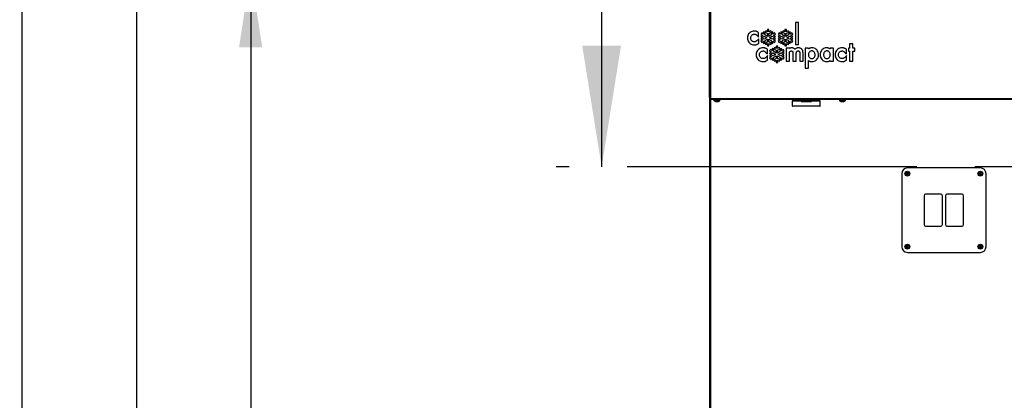
# Model space of a CAD drawing. Units: millimetres. Extents: x 150 to 12450, y 150 to 8760.
# Drawn here: x 4286 to 5581, y 6718 to 7218 of the extents above; entities that cross this region are included whole.
import ezdxf

# ---------------------------------------------------------------- set-up
doc = ezdxf.new("R2010")
doc.units = ezdxf.units.MM
doc.header["$LTSCALE"] = 30
doc.linetypes.add('CENTERX2', pattern=[20.32, 12.7, -2.54, 2.54, -2.54])
for name, color, linetype in [('BEMAßUNG', 7, 'Continuous'), ('KONTUR', 2, 'Continuous'), ('SCHNITTLINIE', 2, 'CENTERX2')]:
    doc.layers.add(name, color=color, linetype=linetype)
doc.styles.add('SLDTEXTSTYLE0', font='TXT', dxfattribs={"width": 0.75})
doc.dimstyles.new('SLDDIMSTYLE1', dxfattribs={"dimtxt": 90, "dimasz": 99.06, "dimexe": 0, "dimexo": 0.0625, "dimgap": 22.5, "dimtad": 1, "dimdec": 1, "dimrnd": 1e-09, "dimzin": 12, "dimdsep": 46, "dimtxsty": 'SLDTEXTSTYLE0', "dimsah": 1, "dimcen": 0.09, "dimadec": 0, "dimazin": 3, "dimtfac": 1, "dimtdec": 1, "dimtofl": 0, "dimtmove": 0, "dimatfit": 3, "dimfxl": 1, "dimfrac": 2, "dimtolj": 1, "dimtzin": 12, "dimarcsym": 0})
doc.dimstyles.new('SLDDIMSTYLE2', dxfattribs={"dimtxt": 90, "dimasz": 99.06, "dimexe": 0, "dimexo": 0.0625, "dimgap": 22.5, "dimtad": 1, "dimdec": 0, "dimrnd": 1e-09, "dimzin": 12, "dimdsep": 46, "dimtxsty": 'SLDTEXTSTYLE0', "dimsah": 1, "dimcen": 0.09, "dimadec": 0, "dimazin": 3, "dimtfac": 1, "dimtdec": 0, "dimtofl": 0, "dimtmove": 0, "dimatfit": 3, "dimfxl": 1, "dimfrac": 2, "dimtolj": 1, "dimtzin": 12, "dimarcsym": 0})

# ---------------------------------------------------------------- blocks, each defined once
blk = doc.blocks.new('_D_1')
at = {"layer": 'BEMAßUNG'}
for p, q in [((5433.7, 7347.9), (4425, 7347.9)), ((4440, 7347.9), (4440, 5067.9)), ((5174.1, 5067.9), (4425, 5067.9))]:
    blk.add_line(p, q, dxfattribs=at)
for points in [[(4440, 7347.9), (4424.7, 7248.9), (4455.2, 7248.9)], [(4440, 5067.9), (4455.2, 5167), (4424.7, 5167)]]:
    blk.add_solid(points, dxfattribs=at)
at = {"layer": 'BEMAßUNG', "insert": (4323.9, 6074.9), "char_height": 90, "attachment_point": 1, "rotation": 90, "style": 'SLDTEXTSTYLE0'}
blk.add_mtext('2280', dxfattribs=at)
blk = doc.blocks.new('_D_2')
at = {"layer": 'BEMAßUNG'}
for p, q in [((5429.3, 7281.2), (4575, 7281.2)), ((4590, 7281.2), (4590, 5067.9)), ((5174.1, 5067.9), (4575, 5067.9))]:
    blk.add_line(p, q, dxfattribs=at)
for points in [[(4590, 7281.2), (4574.7, 7182.2), (4605.2, 7182.2)], [(4590, 5067.9), (4605.2, 5167), (4574.7, 5167)]]:
    blk.add_solid(points, dxfattribs=at)
at = {"layer": 'BEMAßUNG', "insert": (4474, 6041.6), "char_height": 90, "attachment_point": 1, "rotation": 90, "style": 'SLDTEXTSTYLE0'}
blk.add_mtext('2213', dxfattribs=at)
blk = doc.blocks.new('_D_6')
at = {"layer": 'BEMAßUNG'}
for p, q in [((5195.3, 7376.1), (4274.6, 7376.1)), ((4289.6, 5067.9), (4289.6, 7376.1)), ((5174.1, 5067.9), (4274.6, 5067.9))]:
    blk.add_line(p, q, dxfattribs=at)
for points in [[(4289.6, 7376.1), (4274.3, 7277.1), (4304.8, 7277.1)], [(4289.6, 5067.9), (4304.8, 5167), (4274.3, 5167)]]:
    blk.add_solid(points, dxfattribs=at)
at = {"layer": 'BEMAßUNG', "insert": (4173.6, 6089), "char_height": 90, "attachment_point": 1, "rotation": 90, "style": 'SLDTEXTSTYLE0'}
blk.add_mtext('2308', dxfattribs=at)

msp = doc.modelspace()

# ---------------------------------------------------------------- linework, layer by layer
at = {"color": 8, "linetype": 'Continuous', "lineweight": 18}
for p, q in [((5195.09, 7116), (5195.09, 7115.58)), ((5195.09, 7114.78), (5195.09, 5079.44)), ((6491.29, 7114.84), (5195.29, 7114.84)), ((5203.29, 7112.09), (5199.29, 7112.09)), ((5203.29, 7111.8), (5199.44, 7111.8)), ((5207.29, 7112.09), (5203.29, 7112.09)), ((5207.14, 7111.8), (5203.29, 7111.8)), ((5368.29, 7112.09), (5364.29, 7112.09)), ((5368.29, 7111.8), (5364.44, 7111.8)), ((5372.29, 7112.09), (5368.29, 7112.09)), ((5372.14, 7111.8), (5368.29, 7111.8)), ((5302.29, 7105.24), (5339.29, 7105.24))]:
    msp.add_line(p, q, dxfattribs=at)
for centre in [(5453.79, 7015.94), (5549.79, 7015.94), (5453.79, 6919.94), (5549.79, 6919.94)]:
    msp.add_circle(centre, 2, dxfattribs=at)
at = {"layer": 'KONTUR'}
for p, q in [((5193.29, 7116.84), (5193.29, 7372.94)), ((5195.29, 7114.84), (5195.29, 7374.94)), ((5306.44, 7214.79), (5306.44, 7185.55)), ((5310.74, 7214.79), (5306.44, 7214.79)), ((5310.74, 7185.55), (5310.74, 7214.79)), ((5246.99, 7201.65), (5245.93, 7200.76)), ((5248.19, 7202.37), (5246.99, 7201.65)), ((5249.53, 7202.91), (5248.19, 7202.37)), ((5250.97, 7203.24), (5249.53, 7202.91)), ((5252.5, 7203.36), (5250.97, 7203.24)), ((5253.09, 7203.34), (5252.5, 7203.36)), ((5253.65, 7203.3), (5253.09, 7203.34)), ((5254.19, 7203.23), (5253.65, 7203.3)), ((5254.72, 7203.12), (5254.19, 7203.23)), ((5255.24, 7202.98), (5254.72, 7203.12)), ((5255.74, 7202.81), (5255.24, 7202.98)), ((5256.25, 7202.6), (5255.74, 7202.81)), ((5256.75, 7202.36), (5256.25, 7202.6)), ((5257.26, 7202.07), (5256.75, 7202.36)), ((5257.78, 7201.75), (5257.26, 7202.07)), ((5258.15, 7201.52), (5257.78, 7201.75)), ((5258.15, 7195.48), (5258.15, 7201.52)), ((5262.29, 7200.93), (5261.1, 7199.12)), ((5264.75, 7199.48), (5262.29, 7200.93)), ((5264.64, 7202.42), (5264.75, 7199.48)), ((5266.45, 7201.82), (5264.64, 7202.42)), ((5266.74, 7198.27), (5266.45, 7201.82)), ((5267.4, 7203.89), (5266.65, 7202.15)), ((5266.65, 7202.15), (5269.78, 7200.05)), ((5269.76, 7202.35), (5267.4, 7203.89)), ((5269.71, 7205.3), (5269.76, 7202.35)), ((5271.77, 7205.3), (5269.71, 7205.3)), ((5271.71, 7200.05), (5274.84, 7202.15)), ((5271.72, 7202.35), (5271.77, 7205.3)), ((5274.08, 7203.89), (5271.72, 7202.35)), ((5274.84, 7202.15), (5274.08, 7203.89)), ((5275.03, 7201.82), (5274.77, 7198.27)), ((5276.85, 7202.42), (5275.03, 7201.82)), ((5276.74, 7199.48), (5276.85, 7202.42)), ((5279.18, 7200.93), (5276.74, 7199.48)), ((5280.42, 7199.13), (5279.18, 7200.93)), ((5285.12, 7200.93), (5283.93, 7199.12)), ((5287.57, 7199.48), (5285.12, 7200.93)), ((5287.46, 7202.42), (5287.57, 7199.48)), ((5289.27, 7201.82), (5287.46, 7202.42)), ((5289.57, 7198.27), (5289.27, 7201.82)), ((5290.23, 7203.89), (5289.47, 7202.15)), ((5289.47, 7202.15), (5292.6, 7200.05)), ((5292.58, 7202.35), (5290.23, 7203.89)), ((5292.53, 7205.3), (5292.58, 7202.35)), ((5294.6, 7205.3), (5292.53, 7205.3)), ((5294.53, 7200.05), (5297.66, 7202.15)), ((5294.54, 7202.35), (5294.6, 7205.3)), ((5296.9, 7203.89), (5294.54, 7202.35)), ((5297.66, 7202.15), (5296.9, 7203.89)), ((5297.86, 7201.82), (5297.59, 7198.27)), ((5299.67, 7202.42), (5297.86, 7201.82)), ((5299.56, 7199.48), (5299.67, 7202.42)), ((5302, 7200.93), (5299.56, 7199.48)), ((5303.24, 7199.13), (5302, 7200.93)), ((5243.41, 7195.78), (5243.29, 7194.26)), ((5243.29, 7194.26), (5243.41, 7192.78)), ((5243.74, 7197.2), (5243.41, 7195.78)), ((5243.41, 7192.78), (5243.75, 7191.38)), ((5244.29, 7198.51), (5243.74, 7197.2)), ((5243.75, 7191.38), (5244.3, 7190.08)), ((5245.02, 7199.7), (5244.29, 7198.51)), ((5244.3, 7190.08), (5245.03, 7188.9)), ((5245.93, 7200.76), (5245.02, 7199.7)), ((5245.03, 7188.9), (5245.94, 7187.85)), ((5247.65, 7194.3), (5247.71, 7195.13)), ((5247.71, 7193.48), (5247.65, 7194.3)), ((5247.71, 7195.13), (5247.89, 7195.91)), ((5247.88, 7192.7), (5247.71, 7193.48)), ((5248.16, 7191.98), (5247.88, 7192.7)), ((5247.89, 7195.91), (5248.17, 7196.64)), ((5248.53, 7191.33), (5248.16, 7191.98)), ((5248.17, 7196.64), (5248.54, 7197.29)), ((5248.99, 7190.75), (5248.53, 7191.33)), ((5248.54, 7197.29), (5249.01, 7197.87)), ((5249.53, 7190.25), (5248.99, 7190.75)), ((5249.01, 7197.87), (5249.55, 7198.36)), ((5250.13, 7189.85), (5249.53, 7190.25)), ((5249.55, 7198.36), (5250.17, 7198.76)), ((5250.8, 7189.55), (5250.13, 7189.85)), ((5250.17, 7198.76), (5250.86, 7199.05)), ((5251.51, 7189.37), (5250.8, 7189.55)), ((5250.86, 7199.05), (5251.6, 7199.24)), ((5252.27, 7189.3), (5251.51, 7189.37)), ((5251.6, 7199.24), (5252.39, 7199.3)), ((5252.8, 7189.32), (5252.27, 7189.3)), ((5252.39, 7199.3), (5252.88, 7199.28)), ((5253.3, 7189.38), (5252.8, 7189.32)), ((5252.88, 7199.28), (5253.34, 7199.23)), ((5253.76, 7189.48), (5253.3, 7189.38)), ((5253.34, 7199.23), (5253.77, 7199.13)), ((5254.2, 7189.62), (5253.76, 7189.48)), ((5253.77, 7199.13), (5254.19, 7198.99)), ((5254.19, 7198.99), (5254.6, 7198.8)), ((5254.63, 7189.82), (5254.2, 7189.62)), ((5254.6, 7198.8), (5255.01, 7198.56)), ((5255.06, 7190.08), (5254.63, 7189.82)), ((5255.01, 7198.56), (5255.43, 7198.26)), ((5255.48, 7190.4), (5255.06, 7190.08)), ((5255.43, 7198.26), (5255.85, 7197.9)), ((5255.92, 7190.78), (5255.48, 7190.4)), ((5255.85, 7197.9), (5256.29, 7197.47)), ((5256.38, 7191.23), (5255.92, 7190.78)), ((5256.29, 7197.47), (5256.76, 7196.98)), ((5256.87, 7191.76), (5256.38, 7191.23)), ((5256.76, 7196.98), (5258.15, 7195.48)), ((5258.26, 7193.33), (5256.87, 7191.76)), ((5258.26, 7187.23), (5258.26, 7193.33)), ((5261.1, 7199.12), (5263.65, 7197.65)), ((5263.65, 7191.76), (5261.11, 7190.32)), ((5261.11, 7190.32), (5262.29, 7188.47)), ((5263.65, 7197.65), (5261.18, 7196.48)), ((5261.18, 7196.48), (5262.28, 7194.91)), ((5262.29, 7194.52), (5261.18, 7192.96)), ((5261.18, 7192.96), (5263.65, 7191.76)), ((5262.28, 7194.91), (5265.64, 7196.53)), ((5265.64, 7192.88), (5262.29, 7194.52)), ((5262.29, 7188.47), (5264.75, 7189.93)), ((5264.75, 7189.93), (5264.64, 7187.01)), ((5265.64, 7196.53), (5268.88, 7194.71)), ((5268.88, 7194.71), (5265.64, 7192.88)), ((5266.45, 7187.62), (5266.74, 7191.14)), ((5269.78, 7189.36), (5266.65, 7187.29)), ((5269.78, 7196.45), (5266.74, 7198.27)), ((5266.74, 7191.14), (5269.78, 7192.96)), ((5269.78, 7200.05), (5269.78, 7196.45)), ((5269.78, 7192.96), (5269.78, 7189.36)), ((5271.71, 7196.45), (5271.71, 7200.05)), ((5274.77, 7198.27), (5271.71, 7196.45)), ((5271.71, 7192.96), (5274.77, 7191.14)), ((5271.71, 7189.36), (5271.71, 7192.96)), ((5274.84, 7187.29), (5271.71, 7189.36)), ((5272.6, 7194.71), (5275.84, 7196.53)), ((5275.84, 7192.88), (5272.6, 7194.71)), ((5274.77, 7191.14), (5275.03, 7187.62)), ((5275.84, 7196.53), (5279.2, 7194.91)), ((5279.2, 7194.52), (5275.84, 7192.88)), ((5276.74, 7189.93), (5279.19, 7188.47)), ((5276.85, 7187.01), (5276.74, 7189.93)), ((5277.86, 7197.65), (5280.42, 7199.13)), ((5280.3, 7196.48), (5277.86, 7197.65)), ((5277.86, 7191.76), (5280.3, 7192.96)), ((5280.42, 7190.32), (5277.86, 7191.76)), ((5279.19, 7188.47), (5280.42, 7190.32)), ((5279.2, 7194.91), (5280.3, 7196.48)), ((5280.3, 7192.96), (5279.2, 7194.52)), ((5283.93, 7199.12), (5286.47, 7197.65)), ((5286.48, 7191.76), (5283.93, 7190.32)), ((5283.93, 7190.32), (5285.11, 7188.47)), ((5286.47, 7197.65), (5284, 7196.48)), ((5284, 7196.48), (5285.11, 7194.91)), ((5285.11, 7194.52), (5284.01, 7192.96)), ((5284.01, 7192.96), (5286.48, 7191.76)), ((5285.11, 7194.91), (5288.46, 7196.53)), ((5288.46, 7192.88), (5285.11, 7194.52)), ((5285.11, 7188.47), (5287.57, 7189.93)), ((5287.57, 7189.93), (5287.46, 7187.01)), ((5288.46, 7196.53), (5291.7, 7194.71)), ((5291.7, 7194.71), (5288.46, 7192.88)), ((5289.27, 7187.62), (5289.57, 7191.14)), ((5292.6, 7189.36), (5289.47, 7187.29)), ((5292.6, 7196.45), (5289.57, 7198.27)), ((5289.57, 7191.14), (5292.6, 7192.96)), ((5292.6, 7200.05), (5292.6, 7196.45)), ((5292.6, 7192.96), (5292.6, 7189.36)), ((5294.53, 7196.45), (5294.53, 7200.05)), ((5297.59, 7198.27), (5294.53, 7196.45)), ((5294.53, 7192.96), (5297.59, 7191.14)), ((5294.53, 7189.36), (5294.53, 7192.96)), ((5297.66, 7187.29), (5294.53, 7189.36)), ((5295.42, 7194.71), (5298.67, 7196.53)), ((5298.67, 7192.88), (5295.42, 7194.71)), ((5297.59, 7191.14), (5297.86, 7187.62)), ((5298.67, 7196.53), (5302.02, 7194.91)), ((5302.02, 7194.52), (5298.67, 7192.88)), ((5299.56, 7189.93), (5302.01, 7188.47)), ((5299.67, 7187.01), (5299.56, 7189.93)), ((5300.68, 7197.65), (5303.24, 7199.13)), ((5303.12, 7196.48), (5300.68, 7197.65)), ((5300.68, 7191.76), (5303.12, 7192.96)), ((5303.24, 7190.32), (5300.68, 7191.76)), ((5302.01, 7188.47), (5303.24, 7190.32)), ((5302.02, 7194.91), (5303.12, 7196.48)), ((5303.12, 7192.96), (5302.02, 7194.52)), ((5245.94, 7187.85), (5247, 7186.96)), ((5247, 7186.96), (5248.19, 7186.23)), ((5248.19, 7186.23), (5249.51, 7185.69)), ((5249.51, 7185.69), (5250.92, 7185.36)), ((5250.92, 7185.36), (5252.42, 7185.24)), ((5252.42, 7185.24), (5253, 7185.26)), ((5253, 7185.26), (5253.55, 7185.3)), ((5253.55, 7185.3), (5254.08, 7185.38)), ((5254.08, 7185.38), (5254.61, 7185.49)), ((5254.61, 7185.49), (5255.12, 7185.63)), ((5255.23, 7175.17), (5254.89, 7173.74)), ((5255.12, 7185.63), (5255.64, 7185.82)), ((5255.77, 7176.48), (5255.23, 7175.17)), ((5255.64, 7185.82), (5256.17, 7186.04)), ((5256.51, 7177.67), (5255.77, 7176.48)), ((5256.17, 7186.04), (5256.72, 7186.31)), ((5257.41, 7178.73), (5256.51, 7177.67)), ((5256.72, 7186.31), (5257.29, 7186.63)), ((5257.29, 7186.63), (5257.89, 7186.99)), ((5258.48, 7179.62), (5257.41, 7178.73)), ((5257.89, 7186.99), (5258.26, 7187.23)), ((5259.69, 7180.35), (5258.48, 7179.62)), ((5259.67, 7174.6), (5260.04, 7175.25)), ((5261.02, 7180.88), (5259.69, 7180.35)), ((5260.04, 7175.25), (5260.51, 7175.83)), ((5260.51, 7175.83), (5261.05, 7176.32)), ((5262.46, 7181.22), (5261.02, 7180.88)), ((5261.05, 7176.32), (5261.67, 7176.72)), ((5261.67, 7176.72), (5262.36, 7177.01)), ((5262.36, 7177.01), (5263.09, 7177.19)), ((5263.99, 7181.33), (5262.46, 7181.22)), ((5263.09, 7177.19), (5263.88, 7177.26)), ((5263.88, 7177.26), (5264.37, 7177.24)), ((5264.58, 7181.32), (5263.99, 7181.33)), ((5264.37, 7177.24), (5264.83, 7177.18)), ((5265.15, 7181.27), (5264.58, 7181.32)), ((5264.64, 7187.01), (5266.45, 7187.62)), ((5264.83, 7177.18), (5265.27, 7177.09)), ((5265.69, 7181.2), (5265.15, 7181.27)), ((5265.27, 7177.09), (5265.69, 7176.95)), ((5266.22, 7181.09), (5265.69, 7181.2)), ((5265.69, 7176.95), (5266.1, 7176.76)), ((5266.1, 7176.76), (5266.5, 7176.51)), ((5266.73, 7180.96), (5266.22, 7181.09)), ((5266.5, 7176.51), (5266.92, 7176.21)), ((5266.65, 7187.29), (5267.4, 7185.54)), ((5267.24, 7180.78), (5266.73, 7180.96)), ((5266.92, 7176.21), (5267.34, 7175.85)), ((5267.75, 7180.57), (5267.24, 7180.78)), ((5267.34, 7175.85), (5267.78, 7175.43)), ((5267.4, 7185.54), (5269.76, 7187.09)), ((5268.25, 7180.33), (5267.75, 7180.57)), ((5267.78, 7175.43), (5268.25, 7174.94)), ((5268.76, 7180.05), (5268.25, 7180.33)), ((5268.25, 7174.94), (5269.65, 7173.42)), ((5269.28, 7179.72), (5268.76, 7180.05)), ((5269.65, 7179.48), (5269.28, 7179.72)), ((5269.65, 7173.42), (5269.65, 7179.48)), ((5269.76, 7187.09), (5269.71, 7184.13)), ((5269.71, 7184.13), (5271.77, 7184.13)), ((5271.77, 7184.13), (5271.72, 7187.09)), ((5271.72, 7187.09), (5274.08, 7185.54)), ((5273.7, 7179.04), (5272.51, 7177.22)), ((5272.51, 7177.22), (5275.06, 7175.75)), ((5275.06, 7175.75), (5272.59, 7174.58)), ((5276.16, 7177.58), (5273.7, 7179.04)), ((5274.08, 7185.54), (5274.84, 7187.29)), ((5275.03, 7187.62), (5276.85, 7187.01)), ((5277.86, 7179.92), (5276.05, 7180.52)), ((5276.05, 7180.52), (5276.16, 7177.58)), ((5278.16, 7176.37), (5277.86, 7179.92)), ((5278.82, 7181.99), (5278.06, 7180.25)), ((5278.06, 7180.25), (5281.19, 7178.15)), ((5281.19, 7174.55), (5278.16, 7176.37)), ((5281.17, 7180.45), (5278.82, 7181.99)), ((5281.12, 7183.4), (5281.17, 7180.45)), ((5283.19, 7183.4), (5281.12, 7183.4)), ((5281.19, 7178.15), (5281.19, 7174.55)), ((5283.12, 7178.15), (5286.25, 7180.25)), ((5283.12, 7174.55), (5283.12, 7178.15)), ((5286.18, 7176.37), (5283.12, 7174.55)), ((5283.13, 7180.45), (5283.19, 7183.4)), ((5285.49, 7181.99), (5283.13, 7180.45)), ((5286.25, 7180.25), (5285.49, 7181.99)), ((5286.45, 7179.92), (5286.18, 7176.37)), ((5288.26, 7180.52), (5286.45, 7179.92)), ((5287.46, 7187.01), (5289.27, 7187.62)), ((5288.15, 7177.58), (5288.26, 7180.52)), ((5290.59, 7179.03), (5288.15, 7177.58)), ((5289.27, 7175.75), (5291.83, 7177.23)), ((5291.71, 7174.58), (5289.27, 7175.75)), ((5289.47, 7187.29), (5290.23, 7185.54)), ((5290.23, 7185.54), (5292.58, 7187.09)), ((5291.83, 7177.23), (5290.59, 7179.03)), ((5292.58, 7187.09), (5292.53, 7184.13)), ((5292.53, 7184.13), (5294.6, 7184.13)), ((5294.31, 7180.99), (5294.31, 7163.65)), ((5298.61, 7180.99), (5294.31, 7180.99)), ((5294.54, 7187.09), (5296.9, 7185.54)), ((5294.6, 7184.13), (5294.54, 7187.09)), ((5296.9, 7185.54), (5297.66, 7187.29)), ((5297.86, 7187.62), (5299.67, 7187.01)), ((5298.61, 7180.44), (5298.61, 7180.99)), ((5298.88, 7180.62), (5298.61, 7180.44)), ((5298.73, 7174.8), (5298.78, 7175.09)), ((5298.78, 7175.09), (5298.84, 7175.36)), ((5298.84, 7175.36), (5298.92, 7175.6)), ((5299.15, 7180.78), (5298.88, 7180.62)), ((5298.92, 7175.6), (5299, 7175.83)), ((5299, 7175.83), (5299.09, 7176.03)), ((5299.09, 7176.03), (5299.22, 7176.26)), ((5299.44, 7180.92), (5299.15, 7180.78)), ((5299.22, 7176.26), (5299.38, 7176.46)), ((5299.38, 7176.46), (5299.56, 7176.65)), ((5299.73, 7181.04), (5299.44, 7180.92)), ((5299.56, 7176.65), (5299.75, 7176.81)), ((5300.04, 7181.14), (5299.73, 7181.04)), ((5299.75, 7176.81), (5299.97, 7176.96)), ((5299.97, 7176.96), (5300.21, 7177.07)), ((5300.35, 7181.22), (5300.04, 7181.14)), ((5300.21, 7177.07), (5300.46, 7177.17)), ((5300.67, 7181.29), (5300.35, 7181.22)), ((5300.46, 7177.17), (5300.73, 7177.24)), ((5301.01, 7181.33), (5300.67, 7181.29)), ((5300.73, 7177.24), (5301, 7177.28)), ((5301, 7177.28), (5301.29, 7177.29)), ((5301.35, 7181.36), (5301.01, 7181.33)), ((5301.29, 7177.29), (5301.47, 7177.29)), ((5301.71, 7181.37), (5301.35, 7181.36)), ((5301.47, 7177.29), (5301.69, 7177.27)), ((5301.69, 7177.27), (5301.95, 7177.2)), ((5302.22, 7181.35), (5301.71, 7181.37)), ((5301.95, 7177.2), (5302.22, 7177.07)), ((5302.72, 7181.29), (5302.22, 7181.35)), ((5302.22, 7177.07), (5302.49, 7176.85)), ((5302.49, 7176.85), (5302.75, 7176.53)), ((5303.2, 7181.19), (5302.72, 7181.29)), ((5302.75, 7176.53), (5302.98, 7176.09)), ((5302.98, 7176.09), (5303.16, 7175.49)), ((5303.16, 7175.49), (5303.28, 7174.73)), ((5303.67, 7181.05), (5303.2, 7181.19)), ((5304.12, 7180.87), (5303.67, 7181.05)), ((5304.54, 7180.65), (5304.12, 7180.87)), ((5304.95, 7180.4), (5304.54, 7180.65)), ((5305.33, 7180.11), (5304.95, 7180.4)), ((5305.7, 7179.79), (5305.33, 7180.11)), ((5306.03, 7179.43), (5305.7, 7179.79)), ((5306.38, 7179.79), (5306.03, 7179.43)), ((5306.75, 7180.12), (5306.38, 7179.79)), ((5306.44, 7185.55), (5310.74, 7185.55)), ((5307.15, 7180.41), (5306.75, 7180.12)), ((5307.57, 7180.66), (5307.15, 7180.41)), ((5308.02, 7180.88), (5307.57, 7180.66)), ((5307.66, 7174.17), (5307.77, 7175)), ((5307.77, 7175), (5307.94, 7175.66)), ((5307.94, 7175.66), (5308.16, 7176.19)), ((5308.5, 7181.05), (5308.02, 7180.88)), ((5308.16, 7176.19), (5308.43, 7176.59)), ((5308.43, 7176.59), (5308.74, 7176.89)), ((5308.99, 7181.19), (5308.5, 7181.05)), ((5308.74, 7176.89), (5309.08, 7177.09)), ((5309.51, 7181.29), (5308.99, 7181.19)), ((5309.08, 7177.09), (5309.44, 7177.21)), ((5309.44, 7177.21), (5309.81, 7177.28)), ((5310.05, 7181.35), (5309.51, 7181.29)), ((5309.81, 7177.28), (5310.19, 7177.29)), ((5310.61, 7181.37), (5310.05, 7181.35)), ((5310.19, 7177.29), (5310.52, 7177.28)), ((5310.52, 7177.28), (5310.83, 7177.24)), ((5311.23, 7181.34), (5310.61, 7181.37)), ((5310.83, 7177.24), (5311.12, 7177.16)), ((5311.12, 7177.16), (5311.39, 7177.01)), ((5311.83, 7181.26), (5311.23, 7181.34)), ((5311.39, 7177.01), (5311.63, 7176.79)), ((5311.63, 7176.79), (5311.83, 7176.48)), ((5312.41, 7181.13), (5311.83, 7181.26)), ((5311.83, 7176.48), (5312, 7176.06)), ((5312, 7176.06), (5312.12, 7175.52)), ((5312.12, 7175.52), (5312.2, 7174.84)), ((5312.97, 7180.94), (5312.41, 7181.13)), ((5313.49, 7180.71), (5312.97, 7180.94)), ((5313.98, 7180.43), (5313.49, 7180.71)), ((5314.43, 7180.1), (5313.98, 7180.43)), ((5314.85, 7179.73), (5314.43, 7180.1)), ((5315.21, 7179.32), (5314.85, 7179.73)), ((5315.54, 7178.87), (5315.21, 7179.32)), ((5315.73, 7178.52), (5315.54, 7178.87)), ((5315.91, 7178.16), (5315.73, 7178.52)), ((5316.06, 7177.78), (5315.91, 7178.16)), ((5316.19, 7177.39), (5316.06, 7177.78)), ((5316.3, 7176.97), (5316.19, 7177.39)), ((5316.38, 7176.53), (5316.3, 7176.97)), ((5316.45, 7176.05), (5316.38, 7176.53)), ((5316.49, 7175.55), (5316.45, 7176.05)), ((5316.52, 7175.01), (5316.49, 7175.55)), ((5316.53, 7174.42), (5316.52, 7175.01)), ((5319.55, 7180.99), (5319.55, 7154.79)), ((5323.85, 7180.99), (5319.55, 7180.99)), ((5323.85, 7179.86), (5323.85, 7180.99)), ((5324.25, 7180.15), (5323.85, 7179.86)), ((5324.48, 7175.27), (5324.13, 7174.6)), ((5324.67, 7180.41), (5324.25, 7180.15)), ((5324.91, 7175.86), (5324.48, 7175.27)), ((5325.1, 7180.64), (5324.67, 7180.41)), ((5325.42, 7176.36), (5324.91, 7175.86)), ((5325.54, 7180.83), (5325.1, 7180.64)), ((5326, 7176.75), (5325.42, 7176.36)), ((5326, 7181), (5325.54, 7180.83)), ((5326.47, 7181.13), (5326, 7181)), ((5326.65, 7177.05), (5326, 7176.75)), ((5326.96, 7181.24), (5326.47, 7181.13)), ((5327.36, 7177.23), (5326.65, 7177.05)), ((5327.47, 7181.31), (5326.96, 7181.24)), ((5328.12, 7177.29), (5327.36, 7177.23)), ((5327.99, 7181.35), (5327.47, 7181.31)), ((5328.54, 7181.37), (5327.99, 7181.35)), ((5328.87, 7177.23), (5328.12, 7177.29)), ((5329.94, 7181.25), (5328.54, 7181.37)), ((5329.56, 7177.05), (5328.87, 7177.23)), ((5330.19, 7176.75), (5329.56, 7177.05)), ((5331.25, 7180.92), (5329.94, 7181.25)), ((5330.76, 7176.35), (5330.19, 7176.75)), ((5331.25, 7175.85), (5330.76, 7176.35)), ((5332.46, 7180.38), (5331.25, 7180.92)), ((5331.68, 7175.25), (5331.25, 7175.85)), ((5332.01, 7174.58), (5331.68, 7175.25)), ((5333.54, 7179.65), (5332.46, 7180.38)), ((5334.5, 7178.74), (5333.54, 7179.65)), ((5335.31, 7177.67), (5334.5, 7178.74)), ((5335.96, 7176.46), (5335.31, 7177.67)), ((5336.45, 7175.11), (5335.96, 7176.46)), ((5336.74, 7173.64), (5336.45, 7175.11)), ((5339.51, 7175.29), (5339.21, 7173.86)), ((5339.99, 7176.6), (5339.51, 7175.29)), ((5340.65, 7177.78), (5339.99, 7176.6)), ((5341.46, 7178.82), (5340.65, 7177.78)), ((5342.42, 7179.7), (5341.46, 7178.82)), ((5343.51, 7180.41), (5342.42, 7179.7)), ((5344.72, 7180.93), (5343.51, 7180.41)), ((5344.3, 7175.33), (5343.96, 7174.7)), ((5344.73, 7175.89), (5344.3, 7175.33)), ((5346.04, 7181.26), (5344.72, 7180.93)), ((5345.23, 7176.37), (5344.73, 7175.89)), ((5345.79, 7176.76), (5345.23, 7176.37)), ((5346.42, 7177.05), (5345.79, 7176.76)), ((5347.45, 7181.37), (5346.04, 7181.26)), ((5347.08, 7177.23), (5346.42, 7177.05)), ((5347.79, 7177.29), (5347.08, 7177.23)), ((5347.98, 7181.35), (5347.45, 7181.37)), ((5348.56, 7177.23), (5347.79, 7177.29)), ((5348.5, 7181.31), (5347.98, 7181.35)), ((5349, 7181.24), (5348.5, 7181.31)), ((5349.28, 7177.06), (5348.56, 7177.23)), ((5349.48, 7181.13), (5349, 7181.24)), ((5349.93, 7176.78), (5349.28, 7177.06)), ((5349.95, 7181), (5349.48, 7181.13)), ((5350.52, 7176.4), (5349.93, 7176.78)), ((5350.41, 7180.83), (5349.95, 7181)), ((5350.85, 7180.63), (5350.41, 7180.83)), ((5351.03, 7175.93), (5350.52, 7176.4)), ((5351.28, 7180.4), (5350.85, 7180.63)), ((5351.47, 7175.37), (5351.03, 7175.93)), ((5351.69, 7180.14), (5351.28, 7180.4)), ((5351.82, 7174.74), (5351.47, 7175.37)), ((5352.1, 7179.85), (5351.69, 7180.14)), ((5352.1, 7180.99), (5352.1, 7179.85)), ((5356.4, 7180.99), (5352.1, 7180.99)), ((5356.4, 7163.65), (5356.4, 7180.99)), ((5359.12, 7175.17), (5358.78, 7173.74)), ((5359.66, 7176.48), (5359.12, 7175.17)), ((5360.39, 7177.67), (5359.66, 7176.48)), ((5361.3, 7178.73), (5360.39, 7177.67)), ((5362.36, 7179.62), (5361.3, 7178.73)), ((5363.57, 7180.35), (5362.36, 7179.62)), ((5363.55, 7174.6), (5363.93, 7175.25)), ((5364.9, 7180.88), (5363.57, 7180.35)), ((5363.93, 7175.25), (5364.39, 7175.83)), ((5364.39, 7175.83), (5364.94, 7176.32)), ((5366.34, 7181.22), (5364.9, 7180.88)), ((5364.94, 7176.32), (5365.56, 7176.72)), ((5365.56, 7176.72), (5366.24, 7177.01)), ((5366.24, 7177.01), (5366.98, 7177.19)), ((5367.88, 7181.33), (5366.34, 7181.22)), ((5366.98, 7177.19), (5367.77, 7177.26)), ((5367.77, 7177.26), (5368.26, 7177.24)), ((5368.47, 7181.32), (5367.88, 7181.33)), ((5368.26, 7177.24), (5368.72, 7177.18)), ((5369.03, 7181.27), (5368.47, 7181.32)), ((5368.72, 7177.18), (5369.15, 7177.09)), ((5369.57, 7181.2), (5369.03, 7181.27)), ((5369.15, 7177.09), (5369.57, 7176.95)), ((5370.1, 7181.09), (5369.57, 7181.2)), ((5369.57, 7176.95), (5369.98, 7176.76)), ((5369.98, 7176.76), (5370.39, 7176.51)), ((5370.62, 7180.96), (5370.1, 7181.09)), ((5370.39, 7176.51), (5370.8, 7176.21)), ((5371.13, 7180.78), (5370.62, 7180.96)), ((5370.8, 7176.21), (5371.23, 7175.85)), ((5371.63, 7180.57), (5371.13, 7180.78)), ((5371.23, 7175.85), (5371.67, 7175.43)), ((5372.14, 7180.33), (5371.63, 7180.57)), ((5371.67, 7175.43), (5372.14, 7174.94)), ((5372.65, 7180.05), (5372.14, 7180.33)), ((5372.14, 7174.94), (5373.54, 7173.42)), ((5373.17, 7179.72), (5372.65, 7180.05)), ((5373.54, 7179.49), (5373.17, 7179.72)), ((5373.54, 7173.42), (5373.54, 7179.49)), ((5376.13, 7180.99), (5376.13, 7176.88)), ((5377.75, 7180.99), (5376.13, 7180.99)), ((5376.13, 7176.88), (5377.75, 7176.88)), ((5377.75, 7186.68), (5377.75, 7180.99)), ((5382.06, 7186.68), (5377.75, 7186.68)), ((5377.75, 7176.88), (5377.75, 7163.65)), ((5382.06, 7180.99), (5382.06, 7186.68)), ((5384.86, 7180.99), (5382.06, 7180.99)), ((5382.06, 7176.88), (5384.86, 7176.88)), ((5382.06, 7163.65), (5382.06, 7176.88)), ((5384.86, 7176.88), (5384.86, 7180.99)), ((5254.89, 7173.74), (5254.78, 7172.23)), ((5254.78, 7172.23), (5254.89, 7170.74)), ((5254.89, 7170.74), (5255.23, 7169.34)), ((5255.23, 7169.34), (5255.78, 7168.04)), ((5255.78, 7168.04), (5256.52, 7166.86)), ((5256.52, 7166.86), (5257.42, 7165.81)), ((5257.42, 7165.81), (5258.49, 7164.92)), ((5258.49, 7164.92), (5259.68, 7164.19)), ((5259.16, 7172.27), (5259.22, 7173.1)), ((5259.22, 7171.45), (5259.16, 7172.27)), ((5259.22, 7173.1), (5259.39, 7173.88)), ((5259.39, 7170.67), (5259.22, 7171.45)), ((5259.39, 7173.88), (5259.67, 7174.6)), ((5259.66, 7169.95), (5259.39, 7170.67)), ((5260.03, 7169.3), (5259.66, 7169.95)), ((5259.68, 7164.19), (5261, 7163.65)), ((5260.49, 7168.72), (5260.03, 7169.3)), ((5261.03, 7168.22), (5260.49, 7168.72)), ((5261, 7163.65), (5262.42, 7163.31)), ((5261.63, 7167.82), (5261.03, 7168.22)), ((5262.29, 7167.52), (5261.63, 7167.82)), ((5263.01, 7167.34), (5262.29, 7167.52)), ((5262.42, 7163.31), (5263.92, 7163.2)), ((5263.77, 7167.27), (5263.01, 7167.34)), ((5264.3, 7167.29), (5263.77, 7167.27)), ((5263.92, 7163.2), (5264.5, 7163.21)), ((5264.79, 7167.35), (5264.3, 7167.29)), ((5264.5, 7163.21), (5265.05, 7163.26)), ((5265.25, 7167.45), (5264.79, 7167.35)), ((5265.05, 7163.26), (5265.58, 7163.33)), ((5265.69, 7167.6), (5265.25, 7167.45)), ((5265.58, 7163.33), (5266.1, 7163.44)), ((5266.12, 7167.8), (5265.69, 7167.6)), ((5266.1, 7163.44), (5266.62, 7163.59)), ((5266.55, 7168.05), (5266.12, 7167.8)), ((5266.97, 7168.37), (5266.55, 7168.05)), ((5266.62, 7163.59), (5267.14, 7163.77)), ((5267.41, 7168.75), (5266.97, 7168.37)), ((5267.14, 7163.77), (5267.67, 7164)), ((5267.87, 7169.21), (5267.41, 7168.75)), ((5267.67, 7164), (5268.22, 7164.27)), ((5268.35, 7169.73), (5267.87, 7169.21)), ((5268.22, 7164.27), (5268.79, 7164.59)), ((5269.76, 7171.32), (5268.35, 7169.73)), ((5268.79, 7164.59), (5269.39, 7164.95)), ((5269.39, 7164.95), (5269.76, 7165.19)), ((5269.76, 7165.19), (5269.76, 7171.32)), ((5275.06, 7169.86), (5272.52, 7168.42)), ((5272.52, 7168.42), (5273.7, 7166.57)), ((5272.59, 7174.58), (5273.7, 7173.01)), ((5273.7, 7172.63), (5272.6, 7171.06)), ((5272.6, 7171.06), (5275.06, 7169.86)), ((5273.7, 7173.01), (5277.05, 7174.63)), ((5277.05, 7170.98), (5273.7, 7172.63)), ((5273.7, 7166.57), (5276.16, 7168.03)), ((5276.16, 7168.03), (5276.05, 7165.12)), ((5276.05, 7165.12), (5277.86, 7165.72)), ((5277.05, 7174.63), (5280.29, 7172.82)), ((5280.29, 7172.82), (5277.05, 7170.98)), ((5277.86, 7165.72), (5278.16, 7169.24)), ((5281.19, 7167.46), (5278.06, 7165.39)), ((5278.06, 7165.39), (5278.82, 7163.64)), ((5278.16, 7169.24), (5281.19, 7171.06)), ((5278.82, 7163.64), (5281.17, 7165.19)), ((5281.17, 7165.19), (5281.12, 7162.24)), ((5281.12, 7162.24), (5283.19, 7162.24)), ((5281.19, 7171.06), (5281.19, 7167.46)), ((5283.12, 7171.06), (5286.18, 7169.24)), ((5283.12, 7167.46), (5283.12, 7171.06)), ((5286.25, 7165.39), (5283.12, 7167.46)), ((5283.13, 7165.19), (5285.49, 7163.64)), ((5283.19, 7162.24), (5283.13, 7165.19)), ((5284.01, 7172.82), (5287.26, 7174.63)), ((5287.26, 7170.98), (5284.01, 7172.82)), ((5285.49, 7163.64), (5286.25, 7165.39)), ((5286.18, 7169.24), (5286.45, 7165.72)), ((5286.45, 7165.72), (5288.26, 7165.12)), ((5287.26, 7174.63), (5290.61, 7173.01)), ((5290.61, 7172.63), (5287.26, 7170.98)), ((5288.26, 7165.12), (5288.15, 7168.03)), ((5288.15, 7168.03), (5290.6, 7166.58)), ((5289.27, 7169.87), (5291.71, 7171.06)), ((5291.83, 7168.42), (5289.27, 7169.87)), ((5290.6, 7166.58), (5291.83, 7168.42)), ((5290.61, 7173.01), (5291.71, 7174.58)), ((5291.71, 7171.06), (5290.61, 7172.63)), ((5294.31, 7163.65), (5298.61, 7163.65)), ((5298.61, 7173.42), (5298.63, 7173.8)), ((5298.61, 7173.02), (5298.61, 7173.42)), ((5298.61, 7163.65), (5298.61, 7173.02)), ((5298.63, 7173.8), (5298.65, 7174.16)), ((5298.65, 7174.16), (5298.69, 7174.49)), ((5298.69, 7174.49), (5298.73, 7174.8)), ((5303.28, 7174.73), (5303.32, 7173.78)), ((5303.32, 7173.78), (5303.32, 7163.65)), ((5303.32, 7163.65), (5307.63, 7163.65)), ((5307.63, 7173.17), (5307.66, 7174.17)), ((5307.63, 7163.65), (5307.63, 7173.17)), ((5312.2, 7174.84), (5312.23, 7174.01)), ((5312.23, 7174.01), (5312.23, 7163.65)), ((5312.23, 7163.65), (5316.53, 7163.65)), ((5316.53, 7163.65), (5316.53, 7174.42)), ((5323.72, 7173.03), (5323.66, 7172.15)), ((5323.66, 7172.15), (5323.72, 7171.33)), ((5323.87, 7173.85), (5323.72, 7173.03)), ((5323.72, 7171.33), (5323.88, 7170.56)), ((5323.85, 7164.76), (5324.26, 7164.46)), ((5323.85, 7154.79), (5323.85, 7164.76)), ((5324.13, 7174.6), (5323.87, 7173.85)), ((5323.88, 7170.56), (5324.14, 7169.85)), ((5324.14, 7169.85), (5324.49, 7169.21)), ((5324.26, 7164.46), (5324.68, 7164.2)), ((5324.49, 7169.21), (5324.93, 7168.65)), ((5324.68, 7164.2), (5325.12, 7163.96)), ((5324.93, 7168.65), (5325.45, 7168.18)), ((5325.12, 7163.96), (5325.56, 7163.76)), ((5325.45, 7168.18), (5326.04, 7167.79)), ((5325.56, 7163.76), (5326.02, 7163.59)), ((5326.02, 7163.59), (5326.49, 7163.45)), ((5326.04, 7167.79), (5326.69, 7167.51)), ((5326.49, 7163.45), (5326.97, 7163.34)), ((5326.69, 7167.51), (5327.4, 7167.33)), ((5326.97, 7163.34), (5327.47, 7163.26)), ((5327.4, 7167.33), (5328.16, 7167.27)), ((5327.47, 7163.26), (5327.98, 7163.21)), ((5327.98, 7163.21), (5328.5, 7163.2)), ((5328.16, 7167.27), (5328.87, 7167.34)), ((5328.5, 7163.2), (5329.89, 7163.31)), ((5328.87, 7167.34), (5329.54, 7167.52)), ((5329.54, 7167.52), (5330.16, 7167.81)), ((5329.89, 7163.31), (5331.2, 7163.64)), ((5330.16, 7167.81), (5330.72, 7168.2)), ((5330.72, 7168.2), (5331.22, 7168.68)), ((5331.2, 7163.64), (5332.4, 7164.16)), ((5331.22, 7168.68), (5331.65, 7169.24)), ((5331.65, 7169.24), (5331.99, 7169.87)), ((5331.99, 7169.87), (5332.25, 7170.57)), ((5332.26, 7173.82), (5332.01, 7174.58)), ((5332.25, 7170.57), (5332.41, 7171.32)), ((5332.42, 7173), (5332.26, 7173.82)), ((5332.4, 7164.16), (5333.49, 7164.87)), ((5332.41, 7171.32), (5332.47, 7172.11)), ((5332.47, 7172.11), (5332.42, 7173)), ((5333.49, 7164.87), (5334.46, 7165.74)), ((5334.46, 7165.74), (5335.28, 7166.76)), ((5335.28, 7166.76), (5335.94, 7167.93)), ((5335.94, 7167.93), (5336.44, 7169.21)), ((5336.44, 7169.21), (5336.74, 7170.6)), ((5336.85, 7172.08), (5336.74, 7173.64)), ((5336.74, 7170.6), (5336.85, 7172.08)), ((5339.21, 7173.86), (5339.1, 7172.34)), ((5339.1, 7172.34), (5339.21, 7170.82)), ((5339.21, 7170.82), (5339.51, 7169.39)), ((5339.51, 7169.39), (5340.01, 7168.07)), ((5340.01, 7168.07), (5340.67, 7166.87)), ((5340.67, 7166.87), (5341.49, 7165.81)), ((5341.49, 7165.81), (5342.46, 7164.92)), ((5342.46, 7164.92), (5343.55, 7164.19)), ((5343.54, 7173.25), (5343.48, 7172.45)), ((5343.48, 7172.45), (5343.54, 7171.58)), ((5343.7, 7174), (5343.54, 7173.25)), ((5343.54, 7171.58), (5343.69, 7170.76)), ((5343.55, 7164.19), (5344.75, 7163.65)), ((5343.69, 7170.76), (5343.95, 7170.01)), ((5343.96, 7174.7), (5343.7, 7174)), ((5343.95, 7170.01), (5344.29, 7169.33)), ((5344.29, 7169.33), (5344.71, 7168.74)), ((5344.71, 7168.74), (5345.21, 7168.23)), ((5344.75, 7163.65), (5346.06, 7163.31)), ((5345.21, 7168.23), (5345.78, 7167.83)), ((5345.78, 7167.83), (5346.41, 7167.52)), ((5346.06, 7163.31), (5347.45, 7163.2)), ((5346.41, 7167.52), (5347.1, 7167.34)), ((5347.1, 7167.34), (5347.83, 7167.27)), ((5347.45, 7163.2), (5347.99, 7163.21)), ((5347.83, 7167.27), (5348.6, 7167.34)), ((5347.99, 7163.21), (5348.51, 7163.26)), ((5348.51, 7163.26), (5349.01, 7163.33)), ((5348.6, 7167.34), (5349.32, 7167.51)), ((5349.01, 7163.33), (5349.5, 7163.44)), ((5349.32, 7167.51), (5349.97, 7167.8)), ((5349.5, 7163.44), (5349.97, 7163.57)), ((5349.97, 7167.8), (5350.55, 7168.2)), ((5349.97, 7163.57), (5350.42, 7163.74)), ((5350.42, 7163.74), (5350.86, 7163.94)), ((5350.55, 7168.2), (5351.06, 7168.69)), ((5350.86, 7163.94), (5351.29, 7164.16)), ((5351.06, 7168.69), (5351.49, 7169.28)), ((5351.29, 7164.16), (5351.7, 7164.43)), ((5351.49, 7169.28), (5351.83, 7169.95)), ((5351.7, 7164.43), (5352.1, 7164.72)), ((5352.08, 7174.03), (5351.82, 7174.74)), ((5351.83, 7169.95), (5352.08, 7170.7)), ((5352.23, 7173.25), (5352.08, 7174.03)), ((5352.08, 7170.7), (5352.24, 7171.53)), ((5352.1, 7164.72), (5352.1, 7163.65)), ((5352.1, 7163.65), (5356.4, 7163.65)), ((5352.29, 7172.42), (5352.23, 7173.25)), ((5352.24, 7171.53), (5352.29, 7172.42)), ((5358.78, 7173.74), (5358.66, 7172.23)), ((5358.66, 7172.23), (5358.78, 7170.74)), ((5358.78, 7170.74), (5359.12, 7169.34)), ((5359.12, 7169.34), (5359.67, 7168.04)), ((5359.67, 7168.04), (5360.4, 7166.86)), ((5360.4, 7166.86), (5361.31, 7165.81)), ((5361.31, 7165.81), (5362.37, 7164.92)), ((5362.37, 7164.92), (5363.57, 7164.19)), ((5363.04, 7172.27), (5363.1, 7173.1)), ((5363.1, 7171.45), (5363.04, 7172.27)), ((5363.1, 7173.1), (5363.27, 7173.88)), ((5363.27, 7170.67), (5363.1, 7171.45)), ((5363.27, 7173.88), (5363.55, 7174.6)), ((5363.55, 7169.95), (5363.27, 7170.67)), ((5363.92, 7169.3), (5363.55, 7169.95)), ((5363.57, 7164.19), (5364.88, 7163.65)), ((5364.38, 7168.72), (5363.92, 7169.3)), ((5364.91, 7168.22), (5364.38, 7168.72)), ((5364.88, 7163.65), (5366.3, 7163.31)), ((5365.52, 7167.82), (5364.91, 7168.22)), ((5366.18, 7167.52), (5365.52, 7167.82)), ((5366.9, 7167.34), (5366.18, 7167.52)), ((5366.3, 7163.31), (5367.8, 7163.2)), ((5367.65, 7167.27), (5366.9, 7167.34)), ((5368.18, 7167.29), (5367.65, 7167.27)), ((5367.8, 7163.2), (5368.38, 7163.21)), ((5368.68, 7167.35), (5368.18, 7167.29)), ((5368.38, 7163.21), (5368.93, 7163.26)), ((5369.14, 7167.45), (5368.68, 7167.35)), ((5368.93, 7163.26), (5369.47, 7163.33)), ((5369.58, 7167.6), (5369.14, 7167.45)), ((5369.47, 7163.33), (5369.99, 7163.44)), ((5370.01, 7167.8), (5369.58, 7167.6)), ((5369.99, 7163.44), (5370.51, 7163.59)), ((5370.43, 7168.05), (5370.01, 7167.8)), ((5370.86, 7168.37), (5370.43, 7168.05)), ((5370.51, 7163.59), (5371.03, 7163.77)), ((5371.3, 7168.75), (5370.86, 7168.37)), ((5371.03, 7163.77), (5371.56, 7164)), ((5371.76, 7169.21), (5371.3, 7168.75)), ((5371.56, 7164), (5372.1, 7164.27)), ((5372.24, 7169.73), (5371.76, 7169.21)), ((5372.1, 7164.27), (5372.67, 7164.59)), ((5373.65, 7171.32), (5372.24, 7169.73)), ((5372.67, 7164.59), (5373.27, 7164.95)), ((5373.27, 7164.95), (5373.65, 7165.19)), ((5373.65, 7165.19), (5373.65, 7171.32)), ((5377.75, 7163.65), (5382.06, 7163.65)), ((5319.55, 7154.79), (5323.85, 7154.79)), ((5193.29, 7116.84), (5193.29, 5079.44)), ((5195.29, 7113.64), (5195.29, 7114.84)), ((6491.29, 7113.64), (5195.29, 7113.64)), ((5199.29, 7113.64), (5199.29, 7112.09)), ((5201.3, 7110.85), (5201.31, 7110.87)), ((5202.78, 7110.62), (5202.42, 7110.62)), ((5202.78, 7110.87), (5202.78, 7110.62)), ((5203.81, 7110.62), (5203.81, 7110.87)), ((5204.16, 7110.62), (5203.81, 7110.62)), ((5205.27, 7110.87), (5205.28, 7110.85)), ((5207.29, 7112.09), (5207.29, 7113.64)), ((5302.29, 7113.64), (5302.29, 7113.24)), ((5302.29, 7113.24), (5339.29, 7113.24)), ((5302.29, 7111.74), (5302.29, 7105.24)), ((5302.29, 7111.74), (5314.04, 7111.74)), ((5306.29, 7113.24), (5306.29, 7111.74)), ((5314.04, 7110.74), (5314.04, 7111.74)), ((5314.04, 7111.74), (5327.54, 7111.74)), ((5314.04, 7110.74), (5327.54, 7110.74)), ((5327.54, 7110.74), (5327.54, 7111.74)), ((5327.54, 7111.74), (5339.29, 7111.74)), ((5335.29, 7111.74), (5335.29, 7113.24)), ((5339.29, 7113.24), (5339.29, 7113.64)), ((5339.29, 7105.24), (5339.29, 7111.74)), ((5364.29, 7113.64), (5364.29, 7112.09)), ((5366.3, 7110.85), (5366.31, 7110.87)), ((5367.78, 7110.62), (5367.42, 7110.62)), ((5367.78, 7110.87), (5367.78, 7110.62)), ((5368.81, 7110.62), (5368.81, 7110.87)), ((5369.16, 7110.62), (5368.81, 7110.62)), ((5370.27, 7110.87), (5370.28, 7110.85)), ((5372.29, 7112.09), (5372.29, 7113.64)), ((5338.79, 7104.74), (5302.79, 7104.74)), ((5549.79, 7023.44), (5453.79, 7023.44)), ((5446.29, 7015.94), (5446.29, 6919.94)), ((5557.29, 6919.94), (5557.29, 7015.94)), ((5475.79, 6986.94), (5475.79, 6948.94)), ((5497.79, 6988.94), (5477.79, 6988.94)), ((5499.79, 6948.94), (5499.79, 6986.94)), ((5503.79, 6986.94), (5503.79, 6948.94)), ((5525.79, 6988.94), (5505.79, 6988.94)), ((5527.79, 6948.94), (5527.79, 6986.94)), ((5477.79, 6946.94), (5497.79, 6946.94)), ((5505.79, 6946.94), (5525.79, 6946.94)), ((5453.79, 6912.44), (5549.79, 6912.44))]:
    msp.add_line(p, q, dxfattribs=at)
for centre, radius in [((5453.79, 7015.94), 3.15), ((5453.79, 7015.94), 0.85), ((5549.79, 7015.94), 3.15), ((5549.79, 7015.94), 0.85), ((5453.79, 6919.94), 3.15), ((5453.79, 6919.94), 0.85), ((5549.79, 6919.94), 3.15), ((5549.79, 6919.94), 0.85)]:
    msp.add_circle(centre, radius, dxfattribs=at)
for centre, radius, start, end in [((5199.65, 7112.09), 0.36, 180, 233.64163), ((5203.29, 7117.04), 6.5, 233.64163, 252.13742), ((5203.29, 7117.04), 6.48, 252.16487, 262.30324), ((5203.29, 7118.03), 7.18, 265.88569, 274.11431), ((5203.29, 7117.04), 6.48, 277.69676, 287.83513), ((5203.29, 7117.04), 6.5, 287.86258, 306.35837), ((5206.93, 7112.09), 0.36, 306.35837, 0), ((5364.65, 7112.09), 0.36, 180, 233.64163), ((5368.29, 7117.04), 6.5, 233.64163, 252.13742), ((5368.29, 7117.04), 6.48, 252.16487, 262.30324), ((5368.29, 7118.03), 7.18, 265.88569, 274.11431), ((5368.29, 7117.04), 6.48, 277.69676, 287.83513), ((5368.29, 7117.04), 6.5, 287.86258, 306.35837), ((5371.93, 7112.09), 0.36, 306.35837, 0), ((5302.79, 7105.24), 0.5, 180, 270), ((5338.79, 7105.24), 0.5, 270, 0), ((5453.79, 7015.94), 7.5, 90, 180), ((5549.79, 7015.94), 7.5, 0, 90), ((5477.79, 6986.94), 2, 90, 180), ((5497.79, 6986.94), 2, 0, 90), ((5505.79, 6986.94), 2, 90, 180), ((5525.79, 6986.94), 2, 0, 90), ((5477.79, 6948.94), 2, 180, 270), ((5497.79, 6948.94), 2, 270, 0), ((5505.79, 6948.94), 2, 180, 270), ((5525.79, 6948.94), 2, 270, 0), ((5453.79, 6919.94), 7.5, 180, 270), ((5549.79, 6919.94), 7.5, 270, 0)]:
    msp.add_arc(centre, radius, start, end, dxfattribs=at)
for points, knots in [([(5195.39, 7116.03), (5195.17, 7116), (5194.73, 7115.94), (5194.14, 7115.98), (5193.67, 7116.14), (5193.35, 7116.45), (5193.31, 7116.71), (5193.29, 7116.84)], [0, 0, 0, 0, 0.1904994, 0.3789256, 0.5573571, 0.7738141, 1, 1, 1, 1]), ([(5193.29, 7116.84), (5193.32, 7116.55), (5193.38, 7116.08), (5193.71, 7115.55), (5194.04, 7115.21), (5194.4, 7114.97), (5194.86, 7114.78), (5195.21, 7114.75), (5195.39, 7114.74)], [0, 0, 0, 0, 0.2791962, 0.4669173, 0.5760233, 0.7002076, 0.8411534, 1, 1, 1, 1]), ([(5194.41, 7115.98), (5194.46, 7115.93), (5194.56, 7115.83), (5194.78, 7115.68), (5195.06, 7115.56), (5195.28, 7115.54), (5195.39, 7115.54)], [0, 0, 0, 0, 0.1883907, 0.427034, 0.6956583, 1, 1, 1, 1]), ([(5194.83, 7115.97), (5194.87, 7115.97), (5194.99, 7115.95), (5195.19, 7115.98), (5195.34, 7116.02), (5195.39, 7116.03)], [0, 0, 0, 0, 0.1974617, 0.7556229, 1, 1, 1, 1])]:
    msp.add_open_spline(points, degree=3, knots=knots, dxfattribs=at)
at = {"layer": 'SCHNITTLINIE', "linetype": 'Continuous'}
msp.add_line((5051.61, 7548.96), (5051.61, 7025.04), dxfattribs=at)
at = {"layer": 'SCHNITTLINIE'}
msp.add_line((6685.35, 7025.04), (4991.61, 7025.04), dxfattribs=at)
msp.add_solid([(5051.61, 7025.04), (5077.11, 7184.04), (5026.11, 7184.04)], dxfattribs=at)

# ---------------------------------------------------------------- dimensions: what is measured, and where the dimension line sits
at = {"layer": 'BEMAßUNG'}
for base, p1, p2, dimstyle, picture, middle in [((4289.58, 7376.14), (5174.13, 5067.94), (5195.29, 7376.14), 'SLDDIMSTYLE2', '_D_6', (4289.58, 6222.04)), ((4439.95, 5067.94), (5433.67, 7347.94), (5174.13, 5067.94), 'SLDDIMSTYLE1', '_D_1', (4439.95, 6207.94)), ((4589.98, 5067.94), (5429.29, 7281.24), (5174.13, 5067.94), 'SLDDIMSTYLE2', '_D_2', (4589.98, 6174.59))]:
    dim = msp.add_linear_dim(base=base, p1=p1, p2=p2, angle=90, dimstyle=dimstyle, dxfattribs=at)
    dim.commit()
    dim.dimension.update_dxf_attribs({"geometry": picture, "text_midpoint": middle, "dimtype": 160})

doc.saveas('drawing.dxf')
